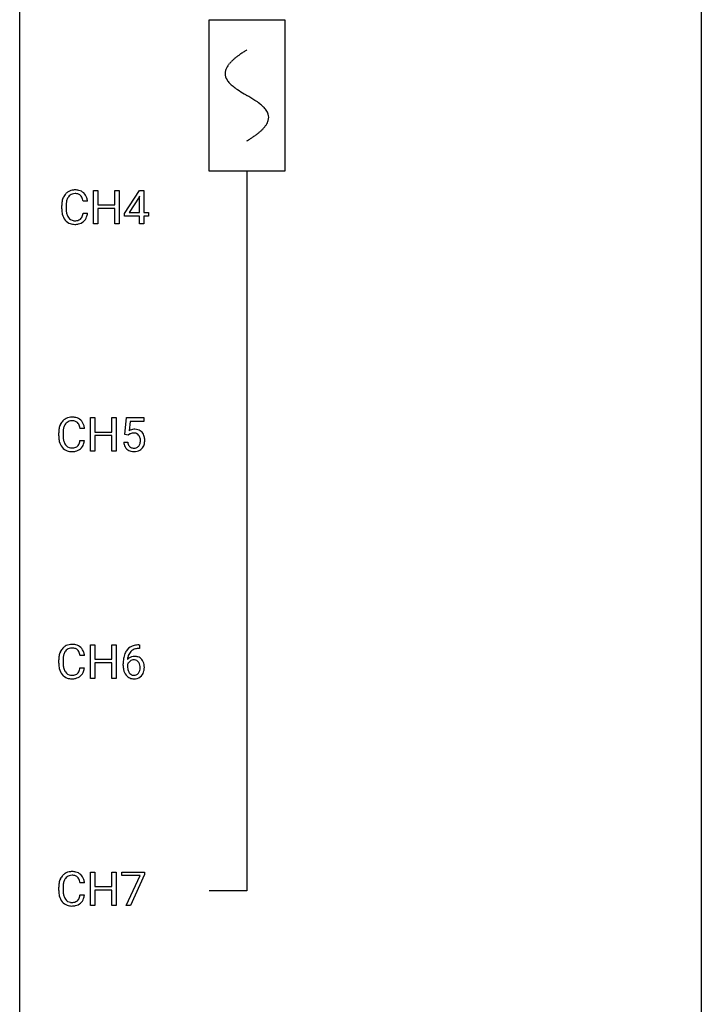
# Model space of a CAD drawing. Extents: x 3 to 27, y -3 to 148.
# Drawn here: x 3 to 27, y 73 to 107 of the extents above; entities that cross this region are included whole.
import ezdxf

# ---------------------------------------------------------------- set-up
doc = ezdxf.new("R2010")
doc.units = 0
for name, color, linetype in [('DEFAULT_255_1_234', 255, 'CONTINUOUS'), ('DEFAULT_255_2_778', 255, 'CONTINUOUS'), ('DEFAULT_255_2_778_1', 255, 'CONTINUOUS')]:
    doc.layers.add(name, color=color, linetype=linetype)

msp = doc.modelspace()

# ---------------------------------------------------------------- linework, layer by layer
at = {"layer": 'DEFAULT_255_1_234'}
for p, q in [((5.356, 99.89), (5.356, 101.06)), ((5.356, 101.06), (5.51, 101.06)), ((5.51, 101.06), (5.51, 100.557)), ((6.1, 100.557), (6.1, 101.06)), ((6.1, 101.06), (6.255, 101.06)), ((6.255, 101.06), (6.255, 99.89)), ((6.436, 100.249), (6.959, 101.06)), ((6.951, 100.824), (6.604, 100.283)), ((6.968, 100.857), (6.951, 100.824)), ((6.959, 101.06), (7.118, 101.06)), ((6.968, 100.283), (6.968, 100.857)), ((7.118, 101.06), (7.118, 100.283)), ((4.245, 100.42), (4.245, 100.533)), ((4.4, 100.529), (4.4, 100.416)), ((5.146, 100.684), (4.991, 100.684)), ((5.51, 100.557), (6.1, 100.557)), ((4.991, 100.261), (5.146, 100.261)), ((6.1, 100.431), (5.51, 100.431)), ((5.51, 100.431), (5.51, 99.89)), ((6.1, 99.89), (6.1, 100.431)), ((6.436, 100.162), (6.436, 100.249)), ((6.968, 100.162), (6.436, 100.162)), ((6.604, 100.283), (6.968, 100.283)), ((6.968, 99.89), (6.968, 100.162)), ((7.118, 100.283), (7.28, 100.283)), ((7.28, 100.162), (7.118, 100.162)), ((7.118, 100.162), (7.118, 99.89)), ((7.28, 100.283), (7.28, 100.162)), ((5.51, 99.89), (5.356, 99.89)), ((6.255, 99.89), (6.1, 99.89)), ((7.118, 99.89), (6.968, 99.89)), ((5.25, 91.953), (5.25, 93.122)), ((5.25, 93.122), (5.405, 93.122)), ((5.405, 93.122), (5.405, 92.62)), ((5.994, 92.62), (5.994, 93.122)), ((5.994, 93.122), (6.149, 93.122)), ((6.149, 93.122), (6.149, 91.953)), ((6.453, 92.539), (6.512, 93.122)), ((6.512, 93.122), (7.111, 93.122)), ((6.638, 92.985), (6.603, 92.666)), ((7.111, 92.985), (6.638, 92.985)), ((7.111, 93.122), (7.111, 92.985)), ((4.14, 92.483), (4.14, 92.595)), ((4.295, 92.591), (4.295, 92.478)), ((5.04, 92.746), (4.885, 92.746)), ((5.405, 92.62), (5.994, 92.62)), ((6.572, 92.509), (6.453, 92.539)), ((6.611, 92.541), (6.572, 92.509)), ((4.885, 92.324), (5.04, 92.324)), ((5.994, 92.493), (5.405, 92.493)), ((5.405, 92.493), (5.405, 91.953)), ((5.994, 91.953), (5.994, 92.493)), ((6.411, 92.261), (6.552, 92.261)), ((5.405, 91.953), (5.25, 91.953)), ((6.149, 91.953), (5.994, 91.953)), ((5.25, 84.015), (5.25, 85.185)), ((5.25, 85.185), (5.405, 85.185)), ((5.405, 85.185), (5.405, 84.682)), ((5.994, 84.682), (5.994, 85.185)), ((5.994, 85.185), (6.149, 85.185)), ((6.149, 85.185), (6.149, 84.015)), ((6.968, 85.06), (6.94, 85.06)), ((6.941, 85.186), (6.968, 85.186)), ((6.968, 85.186), (6.968, 85.06)), ((4.14, 84.545), (4.14, 84.658)), ((4.295, 84.654), (4.295, 84.541)), ((5.04, 84.809), (4.885, 84.809)), ((5.405, 84.682), (5.994, 84.682)), ((4.885, 84.386), (5.04, 84.386)), ((5.994, 84.556), (5.405, 84.556)), ((5.405, 84.556), (5.405, 84.015)), ((5.994, 84.015), (5.994, 84.556)), ((6.393, 84.46), (6.393, 84.517)), ((6.543, 84.498), (6.543, 84.443)), ((5.405, 84.015), (5.25, 84.015)), ((6.149, 84.015), (5.994, 84.015)), ((5.25, 76.078), (5.25, 77.247)), ((5.25, 77.247), (5.405, 77.247)), ((5.405, 77.247), (5.405, 76.745)), ((5.994, 76.745), (5.994, 77.247)), ((5.994, 77.247), (6.149, 77.247)), ((6.149, 77.247), (6.149, 76.078)), ((6.349, 77.125), (6.349, 77.247)), ((6.349, 77.247), (7.14, 77.247)), ((6.982, 77.125), (6.349, 77.125)), ((6.499, 76.078), (6.982, 77.125)), ((7.14, 77.164), (6.655, 76.078)), ((7.14, 77.247), (7.14, 77.164)), ((4.14, 76.608), (4.14, 76.72)), ((4.295, 76.716), (4.295, 76.603)), ((5.04, 76.871), (4.885, 76.871)), ((5.405, 76.745), (5.994, 76.745)), ((4.885, 76.449), (5.04, 76.449)), ((5.994, 76.618), (5.405, 76.618)), ((5.405, 76.618), (5.405, 76.078)), ((5.994, 76.078), (5.994, 76.618)), ((5.405, 76.078), (5.25, 76.078)), ((6.149, 76.078), (5.994, 76.078)), ((6.655, 76.078), (6.499, 76.078))]:
    msp.add_line(p, q, dxfattribs=at)
for centre, radius, start, end in [((4.839, 100.571), 0.59, 155.0366, 169.6003), ((4.725, 100.625), 0.464, 136.7831, 155.2473), ((4.686, 100.658), 0.413, 121.7633, 136.4281), ((4.775, 100.621), 0.363, 143.0753, 163.1917), ((4.7, 100.634), 0.441, 95.646, 121.5491), ((4.699, 100.68), 0.267, 109.2998, 143.3038), ((4.712, 100.629), 0.32, 89.3452, 108.5745), ((4.715, 100.523), 0.553, 89.9242, 96.1378), ((4.72, 100.535), 0.541, 76.6779, 90.4563), ((4.716, 100.511), 0.438, 87.3815, 90.0241), ((4.724, 100.616), 0.332, 74.7009, 87.8124), ((4.755, 100.724), 0.221, 47.4372, 75.0698), ((4.76, 100.694), 0.378, 47.4858, 76.9287), ((4.75, 100.724), 0.224, 27.8167, 46.4008), ((4.639, 100.665), 0.349, 15.7653, 27.9411), ((4.745, 100.684), 0.395, 16.5424, 46.8933), ((4.584, 100.631), 0.564, 5.4072, 17.0365), ((5.022, 100.537), 0.777, 169.5837, 180.2758), ((5.233, 100.531), 0.832, 174.342, 180.143), ((4.97, 100.56), 0.568, 162.9374, 174.6209), ((4.44, 100.608), 0.556, 7.8892, 15.9239), ((5.207, 100.42), 0.962, 179.9919, 181.5394), ((5, 100.409), 0.755, 181.1219, 193.8756), ((4.763, 100.348), 0.51, 193.548, 219.5757), ((5.14, 100.412), 0.739, 179.6818, 189.1505), ((4.89, 100.37), 0.486, 188.9911, 203.5773), ((4.782, 100.325), 0.369, 203.9077, 215.1312), ((4.689, 100.254), 0.252, 213.9072, 263.8849), ((4.764, 100.214), 0.206, 311.0647, 332.0108), ((4.645, 100.28), 0.342, 331.6589, 343.2879), ((4.439, 100.343), 0.558, 343.1446, 351.0106), ((4.285, 100.371), 0.715, 350.7157, 351.1602), ((4.755, 100.263), 0.384, 311.4559, 340.4422), ((4.598, 100.321), 0.551, 340.1774, 353.7814), ((4.68, 100.277), 0.401, 219.3627, 250.0612), ((4.697, 100.341), 0.467, 250.7885, 270.6489), ((4.702, 100.332), 0.332, 263.1759, 270.1031), ((4.705, 100.457), 0.456, 269.672, 279.0609), ((4.702, 100.601), 0.727, 270.0021, 270.3582), ((4.708, 100.455), 0.581, 269.9359, 282.8096), ((4.732, 100.295), 0.293, 278.875, 293.6347), ((4.752, 100.274), 0.394, 282.4333, 310.7514), ((4.764, 100.22), 0.211, 293.8553, 310.0519), ((4.733, 92.633), 0.59, 155.0366, 169.6003), ((4.619, 92.688), 0.464, 136.7831, 155.2473), ((4.58, 92.721), 0.413, 121.7633, 136.4281), ((4.669, 92.684), 0.363, 143.0753, 163.1917), ((4.594, 92.696), 0.441, 95.646, 121.5491), ((4.593, 92.742), 0.267, 109.2998, 143.3038), ((4.607, 92.691), 0.32, 89.3452, 108.5745), ((4.61, 92.585), 0.553, 89.9242, 96.1378), ((4.615, 92.597), 0.541, 76.6779, 90.4563), ((4.611, 92.573), 0.438, 87.3815, 90.0241), ((4.618, 92.679), 0.332, 74.7009, 87.8124), ((4.649, 92.786), 0.221, 47.4372, 75.0698), ((4.654, 92.756), 0.378, 47.4858, 76.9287), ((4.644, 92.787), 0.224, 27.8167, 46.4008), ((4.533, 92.728), 0.349, 15.7653, 27.9411), ((4.639, 92.746), 0.395, 16.5424, 46.8933), ((4.917, 92.599), 0.777, 169.5837, 180.2758), ((5.127, 92.594), 0.832, 174.342, 180.143), ((4.864, 92.622), 0.568, 162.9374, 174.6209), ((4.335, 92.67), 0.556, 7.8892, 15.9239), ((4.479, 92.693), 0.564, 5.4072, 17.0365), ((6.788, 92.348), 0.368, 93.7182, 120.2539), ((6.718, 92.401), 0.176, 114.1951, 127.3641), ((6.741, 92.346), 0.235, 98.9831, 113.8909), ((6.762, 92.224), 0.36, 89.6805, 99.1614), ((6.764, 92.291), 0.293, 84.6958, 90.0676), ((6.798, 92.267), 0.449, 89.966, 94.2496), ((6.776, 92.372), 0.211, 41.785, 85.9893), ((6.802, 92.326), 0.39, 73.8043, 90.5586), ((6.825, 92.412), 0.302, 41.3071, 73.543), ((6.784, 92.376), 0.356, 13.5076, 41.2174), ((5.102, 92.483), 0.962, 179.9919, 181.5394), ((4.895, 92.472), 0.755, 181.1219, 193.8756), ((4.658, 92.41), 0.51, 193.548, 219.5757), ((5.034, 92.474), 0.739, 179.6818, 189.1505), ((4.784, 92.432), 0.486, 188.9911, 203.5773), ((4.676, 92.388), 0.369, 203.9077, 215.1312), ((4.539, 92.342), 0.342, 331.6589, 343.2879), ((4.333, 92.406), 0.558, 343.1446, 351.0106), ((4.179, 92.434), 0.715, 350.7157, 351.1602), ((4.649, 92.325), 0.384, 311.4559, 340.4422), ((4.492, 92.384), 0.551, 340.1774, 353.7814), ((6.859, 92.299), 0.449, 184.9247, 194.4976), ((6.735, 92.263), 0.32, 193.7537, 228.5271), ((6.878, 92.303), 0.329, 187.3601, 198.6733), ((6.773, 92.266), 0.218, 198.4452, 217.7945), ((6.753, 92.352), 0.241, 12.649, 41.6081), ((6.755, 92.279), 0.237, 320.6713, 344.5442), ((6.639, 92.313), 0.358, 344.2412, 356.7357), ((6.648, 92.327), 0.35, 359.5577, 12.9535), ((6.514, 92.324), 0.483, 356.3549, 0.05), ((6.781, 92.282), 0.36, 323.673, 348.1673), ((6.62, 92.333), 0.526, 1.1331, 13.8829), ((6.606, 92.322), 0.54, 347.8572, 0.4293), ((6.479, 92.326), 0.667, 359.9919, 1.5443), ((4.575, 92.34), 0.401, 219.3627, 250.0612), ((4.584, 92.316), 0.252, 213.9072, 263.8849), ((4.591, 92.403), 0.467, 250.7885, 270.6489), ((4.596, 92.395), 0.332, 263.1759, 270.1031), ((4.599, 92.519), 0.456, 269.672, 279.0609), ((4.597, 92.664), 0.727, 270.0021, 270.3582), ((4.602, 92.518), 0.581, 269.9359, 282.8096), ((4.626, 92.358), 0.293, 278.875, 293.6347), ((4.646, 92.336), 0.394, 282.4333, 310.7514), ((4.658, 92.283), 0.211, 293.8553, 310.0519), ((4.658, 92.277), 0.206, 311.0647, 332.0108), ((6.742, 92.274), 0.334, 228.9024, 256.3314), ((6.743, 92.245), 0.182, 218.2887, 228.5612), ((6.753, 92.258), 0.198, 228.9655, 258.1235), ((6.772, 92.394), 0.458, 256.2427, 270.4486), ((6.774, 92.347), 0.288, 257.7258, 270.4014), ((6.778, 92.302), 0.244, 269.4204, 286.4209), ((6.779, 92.416), 0.479, 269.577, 282.4215), ((6.793, 92.248), 0.188, 286.7251, 320.6004), ((6.817, 92.26), 0.319, 281.8396, 316.5458), ((6.811, 92.264), 0.326, 316.8171, 323.1493), ((4.619, 84.75), 0.464, 136.7831, 155.2473), ((4.58, 84.783), 0.413, 121.7633, 136.4281), ((4.669, 84.746), 0.363, 143.0753, 163.1917), ((4.594, 84.759), 0.441, 95.646, 121.5491), ((4.593, 84.805), 0.267, 109.2998, 143.3038), ((4.607, 84.754), 0.32, 89.3452, 108.5745), ((4.61, 84.648), 0.553, 89.9242, 96.1378), ((4.615, 84.66), 0.541, 76.6779, 90.4563), ((4.611, 84.636), 0.438, 87.3815, 90.0241), ((4.618, 84.741), 0.332, 74.7009, 87.8124), ((4.649, 84.849), 0.221, 47.4372, 75.0698), ((4.654, 84.819), 0.378, 47.4858, 76.9287), ((4.644, 84.849), 0.224, 27.8167, 46.4008), ((4.639, 84.809), 0.395, 16.5424, 46.8933), ((6.945, 84.681), 0.53, 141.4298, 157.8541), ((6.881, 84.726), 0.451, 102.8716, 140.8565), ((6.907, 84.704), 0.35, 104.2855, 133.8629), ((6.946, 84.482), 0.703, 90.3778, 103.5869), ((6.946, 84.56), 0.5, 90.6001, 104.5147), ((4.917, 84.662), 0.777, 169.5837, 180.2758), ((4.733, 84.696), 0.59, 155.0366, 169.6003), ((5.127, 84.656), 0.832, 174.342, 180.143), ((4.864, 84.685), 0.568, 162.9374, 174.6209), ((4.533, 84.79), 0.349, 15.7653, 27.9411), ((4.335, 84.733), 0.556, 7.8892, 15.9239), ((4.479, 84.756), 0.564, 5.4072, 17.0365), ((7.606, 84.524), 1.213, 171.4525, 180.3159), ((7.167, 84.592), 0.768, 157.9803, 171.6247), ((6.774, 84.477), 0.303, 95.8331, 138.9955), ((7.229, 84.616), 0.687, 173.7811, 174.9255), ((7.088, 84.635), 0.545, 161.285, 174.2077), ((6.923, 84.693), 0.369, 134.5303, 161.6211), ((6.772, 84.422), 0.237, 89.8751, 126.2072), ((6.796, 84.35), 0.433, 89.8754, 97.0544), ((6.773, 84.424), 0.235, 85.0141, 90.0513), ((6.779, 84.474), 0.184, 36.8251, 85.7416), ((6.801, 84.433), 0.349, 71.6408, 90.624), ((6.816, 84.489), 0.292, 39.6368, 71.019), ((6.753, 84.433), 0.376, 10.6587, 39.9044), ((5.102, 84.545), 0.962, 179.9919, 181.5394), ((4.895, 84.534), 0.755, 181.1219, 193.8756), ((4.658, 84.473), 0.51, 193.548, 219.5757), ((5.034, 84.537), 0.739, 179.6818, 189.1505), ((4.784, 84.495), 0.486, 188.9911, 203.5773), ((4.676, 84.45), 0.369, 203.9077, 215.1312), ((4.539, 84.405), 0.342, 331.6589, 343.2879), ((4.333, 84.468), 0.558, 343.1446, 351.0106), ((4.179, 84.496), 0.715, 350.7157, 351.1602), ((4.492, 84.446), 0.551, 340.1774, 353.7814), ((7.048, 84.456), 0.655, 179.6345, 191.7836), ((6.854, 84.413), 0.456, 191.4116, 218.6078), ((6.759, 84.421), 0.23, 145.2975, 160.266), ((7.066, 84.44), 0.523, 179.6514, 190.2856), ((6.897, 84.408), 0.351, 190.0945, 207.5098), ((6.777, 84.406), 0.252, 124.9745, 144.8959), ((6.737, 84.436), 0.241, 32.3035, 38.0827), ((6.721, 84.355), 0.261, 322.6008, 346.5182), ((6.706, 84.419), 0.276, 11.0482, 31.8146), ((6.605, 84.384), 0.38, 346.2582, 358.7742), ((6.579, 84.392), 0.407, 359.6214, 11.2839), ((6.503, 84.39), 0.482, 358.3755, 0.0098), ((6.761, 84.353), 0.367, 318.141, 347.6119), ((6.594, 84.393), 0.539, 347.2487, 0.4369), ((6.598, 84.4), 0.535, 359.6826, 11.1326), ((4.575, 84.402), 0.401, 219.3627, 250.0612), ((4.584, 84.379), 0.252, 213.9072, 263.8849), ((4.591, 84.466), 0.467, 250.7885, 270.6489), ((4.596, 84.457), 0.332, 263.1759, 270.1031), ((4.599, 84.582), 0.456, 269.672, 279.0609), ((4.597, 84.726), 0.727, 270.0021, 270.3582), ((4.602, 84.58), 0.581, 269.9359, 282.8096), ((4.626, 84.42), 0.293, 278.875, 293.6347), ((4.646, 84.399), 0.394, 282.4333, 310.7514), ((4.658, 84.345), 0.211, 293.8553, 310.0519), ((4.658, 84.339), 0.206, 311.0647, 332.0108), ((4.649, 84.388), 0.384, 311.4559, 340.4422), ((6.766, 84.339), 0.341, 218.1665, 245.8781), ((6.84, 84.381), 0.288, 207.9583, 216.3251), ((6.806, 84.354), 0.245, 215.7661, 232.5457), ((6.765, 84.353), 0.354, 246.914, 270.7437), ((6.768, 84.305), 0.183, 232.8005, 270.6606), ((6.773, 84.341), 0.219, 269.3554, 288.4744), ((6.771, 84.456), 0.457, 269.8874, 276.7918), ((6.793, 84.326), 0.325, 275.6342, 317.8248), ((6.782, 84.306), 0.183, 289.1833, 322.9684), ((4.619, 76.813), 0.464, 136.7831, 155.2473), ((4.58, 76.846), 0.413, 121.7633, 136.4281), ((4.594, 76.821), 0.441, 95.646, 121.5491), ((4.593, 76.867), 0.267, 109.2998, 143.3038), ((4.607, 76.816), 0.32, 89.3452, 108.5745), ((4.61, 76.71), 0.553, 89.9242, 96.1378), ((4.615, 76.722), 0.541, 76.6779, 90.4563), ((4.611, 76.698), 0.438, 87.3815, 90.0241), ((4.618, 76.804), 0.332, 74.7009, 87.8124), ((4.649, 76.911), 0.221, 47.4372, 75.0698), ((4.654, 76.881), 0.378, 47.4858, 76.9287), ((4.644, 76.912), 0.224, 27.8167, 46.4008), ((4.639, 76.871), 0.395, 16.5424, 46.8933), ((4.917, 76.724), 0.777, 169.5837, 180.2758), ((4.733, 76.758), 0.59, 155.0366, 169.6003), ((5.127, 76.719), 0.832, 174.342, 180.143), ((4.864, 76.747), 0.568, 162.9374, 174.6209), ((4.669, 76.809), 0.363, 143.0753, 163.1917), ((4.533, 76.853), 0.349, 15.7653, 27.9411), ((4.335, 76.795), 0.556, 7.8892, 15.9239), ((4.479, 76.818), 0.564, 5.4072, 17.0365), ((5.102, 76.608), 0.962, 179.9919, 181.5394), ((4.895, 76.597), 0.755, 181.1219, 193.8756), ((4.658, 76.535), 0.51, 193.548, 219.5757), ((5.034, 76.599), 0.739, 179.6818, 189.1505), ((4.784, 76.557), 0.486, 188.9911, 203.5773), ((4.676, 76.513), 0.369, 203.9077, 215.1312), ((4.539, 76.467), 0.342, 331.6589, 343.2879), ((4.333, 76.531), 0.558, 343.1446, 351.0106), ((4.179, 76.559), 0.715, 350.7157, 351.1602), ((4.492, 76.509), 0.551, 340.1774, 353.7814), ((4.575, 76.465), 0.401, 219.3627, 250.0612), ((4.584, 76.441), 0.252, 213.9072, 263.8849), ((4.591, 76.528), 0.467, 250.7885, 270.6489), ((4.596, 76.52), 0.332, 263.1759, 270.1031), ((4.599, 76.644), 0.456, 269.672, 279.0609), ((4.597, 76.789), 0.727, 270.0021, 270.3582), ((4.602, 76.643), 0.581, 269.9359, 282.8096), ((4.626, 76.483), 0.293, 278.875, 293.6347), ((4.646, 76.461), 0.394, 282.4333, 310.7514), ((4.658, 76.408), 0.211, 293.8553, 310.0519), ((4.658, 76.402), 0.206, 311.0647, 332.0108), ((4.649, 76.45), 0.384, 311.4559, 340.4422)]:
    msp.add_arc(centre, radius, start, end, dxfattribs=at)
at = {"layer": 'DEFAULT_255_2_778'}
for p, q in [((2.778, -1.984), (2.778, 147.241)), ((26.591, 147.241), (26.591, -1.984)), ((9.393, 107.024), (12.038, 107.024)), ((9.393, 101.732), (9.393, 107.024)), ((12.038, 107.024), (12.038, 101.732)), ((12.038, 101.732), (9.393, 101.732)), ((10.716, 101.732), (10.716, 76.597)), ((10.716, 76.597), (9.393, 76.597))]:
    msp.add_line(p, q, dxfattribs=at)
at = {"layer": 'DEFAULT_255_2_778_1'}
for centre, radius, start, end in [((13.192, 101.835), 4.816, 120.9443, 122.3518), ((11.288, 104.453), 1.574, 131.8616, 135.4169), ((11.585, 104.122), 2.019, 128.8749, 131.8727), ((11.92, 103.708), 2.551, 126.4327, 128.8877), ((12.306, 103.185), 3.201, 124.1856, 126.4339), ((12.746, 102.538), 3.983, 122.3408, 124.1947), ((10.444, 105.112), 0.496, 153.7706, 164.3485), ((10.596, 105.038), 0.665, 145.8787, 153.8146), ((10.792, 104.906), 0.902, 139.9302, 145.926), ((11.025, 104.711), 1.205, 135.3894, 139.9687), ((10.343, 105.141), 0.391, 164.322, 179.8083), ((10.364, 105.149), 0.412, 180.9499, 213.8112), ((10.64, 105.318), 0.736, 212.8271, 224.2585), ((11.022, 105.688), 1.268, 224.1376, 231.4508), ((11.665, 106.491), 2.296, 231.3956, 236.1256), ((13.497, 109.237), 5.598, 236.2233, 239.1315), ((25.447, 128.965), 28.662, 238.8607, 239.0711), ((6.275, 96.868), 8.725, 57.2421, 59.4063), ((9.503, 101.899), 2.748, 52.8289, 57.079), ((10.277, 102.919), 1.466, 46.3042, 52.8597), ((10.71, 103.369), 0.842, 36.2174, 46.4091), ((10.994, 103.574), 0.492, 17.4004, 36.549), ((11.108, 103.614), 0.371, 0.0677, 16.7951), ((11.087, 103.616), 0.392, 343.8035, 359.7912), ((10.14, 104.306), 1.578, 311.7299, 315.4671), ((10.404, 104.048), 1.209, 315.4578, 319.8038), ((10.632, 103.856), 0.911, 319.7561, 325.6976), ((10.827, 103.723), 0.675, 325.6601, 333.3123), ((10.981, 103.646), 0.503, 333.2506, 343.8466), ((8.243, 106.915), 4.809, 300.9435, 302.3758), ((8.662, 106.254), 4.026, 302.3733, 303.9712), ((9.074, 105.644), 3.29, 303.9559, 306.1266), ((9.477, 105.093), 2.608, 306.1165, 308.73), ((9.831, 104.652), 2.042, 308.7231, 311.7471)]:
    msp.add_arc(centre, radius, start, end, dxfattribs=at)

doc.saveas('drawing.dxf')
